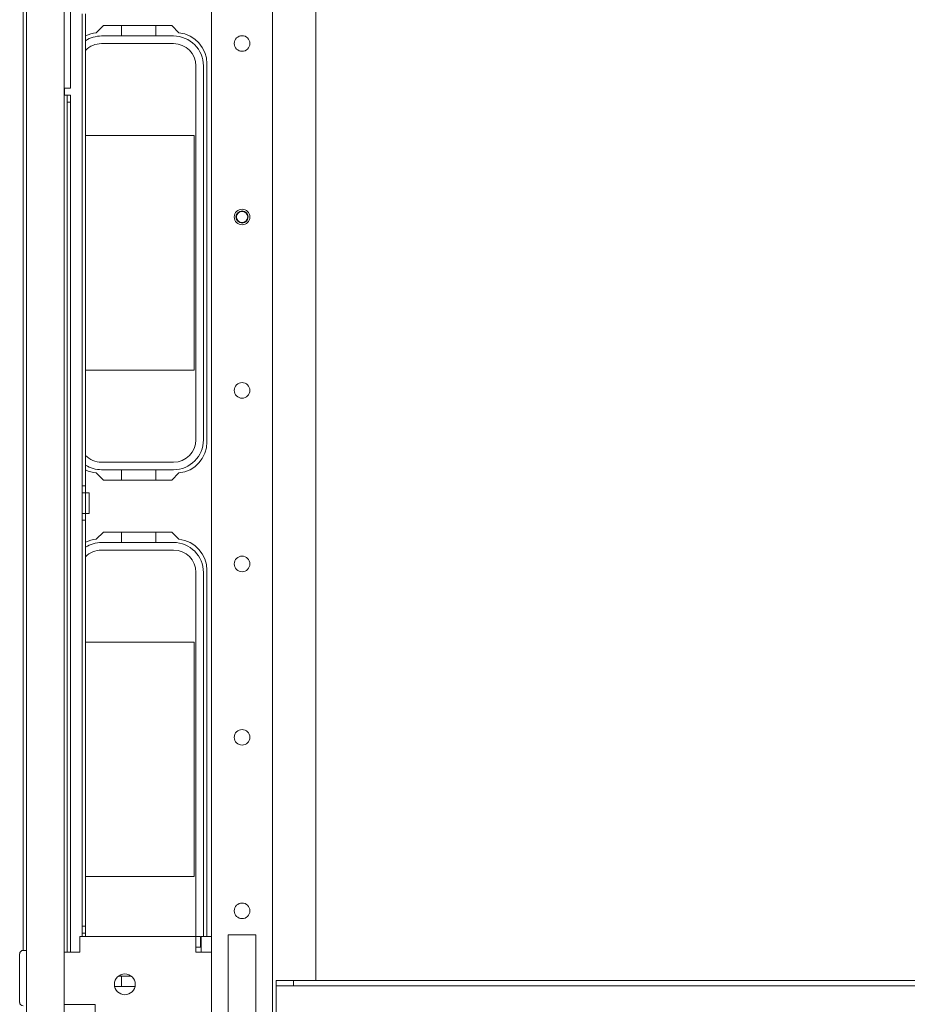
# Model space of a CAD drawing. Units: inches. Extents: x 112 to 383, y 18 to 242.
# Drawn here: x 198 to 208, y 41 to 52 of the extents above; entities that cross this region are included whole.
import ezdxf

# ---------------------------------------------------------------- set-up
doc = ezdxf.new("R2010")
doc.units = ezdxf.units.IN
doc.header["$MEASUREMENT"] = 0
doc.layers.add('1', color=7, linetype='CONTINUOUS')

msp = doc.modelspace()

# ---------------------------------------------------------------- linework, layer by layer
at = {"layer": '1', "color": 18, "linetype": 'Continuous', "lineweight": 18}
for p, q in [((200.143, 41.726), (200.143, 58.447)), ((200.836, 21.856), (200.836, 58.447)), ((198.005, 41.57), (198.005, 56.822)), ((198.044, 56.822), (198.044, 23.481)), ((198.469, 23.481), (198.469, 56.822)), ((198.544, 56.822), (198.544, 51.354)), ((201.328, 41.23), (201.328, 55.387)), ((198.674, 46.843), (198.674, 52.199)), ((198.713, 52.199), (198.713, 46.843)), ((198.834, 51.984), (198.915, 52.065)), ((198.915, 52.065), (199.693, 52.065)), ((199.122, 52.065), (199.122, 51.947)), ((199.51, 51.947), (199.51, 52.065)), ((199.693, 52.065), (199.773, 51.984)), ((199.712, 51.947), (198.895, 51.947)), ((198.895, 51.861), (199.712, 51.861)), ((199.122, 51.947), (199.51, 51.947)), ((200.091, 51.632), (200.091, 47.34)), ((199.966, 51.607), (199.966, 47.365)), ((200.052, 47.365), (200.052, 51.607)), ((198.473, 51.275), (198.473, 51.354)), ((198.544, 51.354), (198.473, 51.354)), ((198.473, 51.275), (198.495, 51.275)), ((198.495, 51.275), (198.505, 51.275)), ((198.505, 51.275), (198.544, 51.275)), ((198.505, 51.196), (198.505, 51.275)), ((198.544, 51.196), (198.505, 51.196)), ((198.505, 41.549), (198.505, 51.196)), ((198.544, 51.275), (198.544, 51.196)), ((198.544, 51.196), (198.544, 41.548)), ((198.713, 50.816), (199.946, 50.816)), ((199.946, 50.816), (199.946, 48.156)), ((199.946, 48.156), (198.713, 48.156)), ((199.712, 47.111), (198.895, 47.111)), ((198.915, 46.907), (198.834, 46.988)), ((198.895, 47.025), (199.712, 47.025)), ((199.122, 47.025), (199.51, 47.025)), ((199.122, 46.907), (199.122, 47.025)), ((199.51, 47.025), (199.51, 46.907)), ((199.773, 46.988), (199.693, 46.907)), ((198.713, 46.843), (198.674, 46.843)), ((198.674, 46.843), (198.674, 46.764)), ((198.713, 46.843), (198.713, 46.764)), ((199.693, 46.907), (198.915, 46.907)), ((198.713, 46.764), (198.674, 46.764)), ((198.674, 46.764), (198.674, 46.53)), ((198.713, 46.764), (198.713, 46.53)), ((198.753, 46.764), (198.713, 46.764)), ((198.753, 46.73), (198.753, 46.764)), ((198.753, 46.647), (198.753, 46.73)), ((198.753, 46.564), (198.753, 46.647)), ((198.713, 46.53), (198.674, 46.53)), ((198.674, 46.53), (198.674, 46.451)), ((198.713, 46.53), (198.713, 46.451)), ((198.713, 46.53), (198.753, 46.53)), ((198.753, 46.53), (198.753, 46.564)), ((198.713, 46.451), (198.674, 46.451)), ((198.674, 41.844), (198.674, 46.451)), ((198.713, 46.451), (198.713, 41.844)), ((198.915, 46.317), (198.834, 46.236)), ((199.693, 46.317), (198.915, 46.317)), ((199.122, 46.317), (199.122, 46.199)), ((199.51, 46.199), (199.51, 46.317)), ((199.773, 46.236), (199.693, 46.317)), ((199.712, 46.198), (198.895, 46.198)), ((199.122, 46.199), (199.51, 46.199)), ((198.895, 46.113), (199.712, 46.113)), ((199.966, 45.859), (199.966, 41.726)), ((200.052, 41.726), (200.052, 45.859)), ((200.091, 41.726), (200.091, 45.884)), ((198.713, 45.068), (199.946, 45.068)), ((199.946, 45.068), (199.946, 42.408)), ((199.946, 42.408), (198.713, 42.408)), ((198.674, 41.844), (198.713, 41.844)), ((198.674, 41.765), (198.674, 41.844)), ((198.713, 41.844), (198.713, 41.765)), ((198.647, 41.674), (198.647, 41.726)), ((199.966, 41.726), (198.647, 41.726)), ((198.713, 41.765), (198.674, 41.765)), ((198.674, 41.726), (198.674, 41.765)), ((198.713, 41.726), (198.713, 41.765)), ((199.966, 41.674), (199.966, 41.726)), ((200.017, 41.726), (199.966, 41.726)), ((200.017, 41.608), (200.017, 41.726)), ((200.025, 41.726), (200.025, 41.549)), ((200.143, 41.726), (200.025, 41.726)), ((200.143, 41.726), (200.143, 41.549)), ((200.647, 41.746), (200.332, 41.746)), ((200.332, 41.746), (200.332, 40.447)), ((200.647, 40.447), (200.647, 41.746)), ((198.044, 41.57), (198.005, 41.57)), ((198.044, 41.57), (198.044, 41.528)), ((198.647, 41.549), (198.647, 41.674)), ((199.966, 41.549), (199.966, 41.674)), ((200.017, 41.608), (199.966, 41.608)), ((197.965, 41.494), (197.965, 41.531)), ((197.965, 41.393), (197.965, 41.494)), ((198.044, 41.528), (198.044, 41.413)), ((198.47, 41.549), (198.47, 40.958)), ((198.522, 41.549), (198.47, 41.549)), ((198.647, 41.549), (198.522, 41.549)), ((200.091, 41.549), (199.966, 41.549)), ((200.143, 41.549), (200.091, 41.549)), ((200.143, 38.754), (200.143, 41.549)), ((197.965, 41.255), (197.965, 41.393)), ((198.044, 41.413), (198.044, 41.255)), ((198.47, 41.354), (198.469, 41.354)), ((197.965, 41.117), (197.965, 41.255)), ((198.044, 41.255), (198.044, 41.098)), ((199.085, 41.277), (199.232, 41.277)), ((199.122, 41.277), (199.233, 41.277)), ((199.122, 41.159), (199.122, 41.277)), ((198.469, 41.157), (198.47, 41.157)), ((199.044, 41.159), (199.274, 41.159)), ((200.879, 41.167), (200.879, 41.23)), ((200.879, 41.23), (201.075, 41.23)), ((201.075, 41.167), (200.879, 41.167)), ((200.879, 41.158), (200.879, 41.167)), ((200.879, 41.135), (200.879, 41.158)), ((200.879, 41.135), (200.879, 39.167)), ((201.075, 41.23), (201.075, 41.167)), ((201.075, 41.23), (218.398, 41.23)), ((218.398, 41.167), (201.075, 41.167)), ((197.965, 41.017), (197.965, 41.117)), ((197.965, 40.98), (197.965, 41.017)), ((198.044, 41.098), (198.044, 40.982)), ((198.044, 40.982), (198.044, 40.94)), ((198.522, 40.958), (198.47, 40.958)), ((198.647, 40.958), (198.522, 40.958)), ((198.647, 40.958), (198.824, 40.958)), ((198.824, 40.958), (198.824, 40.84))]:
    msp.add_line(p, q, dxfattribs=at)
for centre, radius in [((200.49, 51.862), 0.0886), ((200.49, 49.893), 0.0886), ((200.49, 49.893), 0.0689), ((200.49, 49.893), 0.064), ((200.49, 47.925), 0.0886), ((200.49, 45.956), 0.0886), ((200.49, 43.988), 0.0886), ((200.49, 42.019), 0.0886), ((199.159, 41.185), 0.118)]:
    msp.add_circle(centre, radius, dxfattribs=at)
for centre, radius, start, end in [((198.871, 51.632), 0.354, 95.8825, 116.3887), ((199.737, 51.632), 0.354, 0, 84.1175), ((198.895, 51.607), 0.34, 90, 122.4337), ((198.895, 51.607), 0.254, 90, 135.817), ((199.712, 51.607), 0.34, 0, 90), ((199.712, 51.607), 0.254, 0, 90), ((200.49, 51.862), 0.0886, 180, 359.9831), ((200.49, 49.893), 0.0886, 180, 0), ((200.49, 47.925), 0.0886, 180, 359.9831), ((199.712, 47.365), 0.34, 270, 0), ((199.712, 47.365), 0.254, 270, 0), ((199.737, 47.34), 0.354, 275.8825, 0), ((198.895, 47.365), 0.254, 224.183, 270), ((198.895, 47.365), 0.34, 237.5663, 270), ((198.871, 47.34), 0.354, 243.6113, 264.1175), ((198.871, 45.884), 0.354, 95.8825, 116.3887), ((198.895, 45.859), 0.34, 90, 122.4337), ((199.712, 45.859), 0.34, 0, 90), ((199.737, 45.884), 0.354, 0, 84.1175), ((198.895, 45.859), 0.254, 90, 135.817), ((199.712, 45.859), 0.254, 0, 90), ((200.49, 45.956), 0.0886, 180, 359.9831), ((200.49, 43.988), 0.0886, 180, 0), ((200.49, 42.019), 0.0886, 180, 359.9719), ((198.005, 41.531), 0.0394, 90, 180), ((198.005, 40.98), 0.0394, 180, 270)]:
    msp.add_arc(centre, radius, start, end, dxfattribs=at)

doc.saveas('drawing.dxf')
